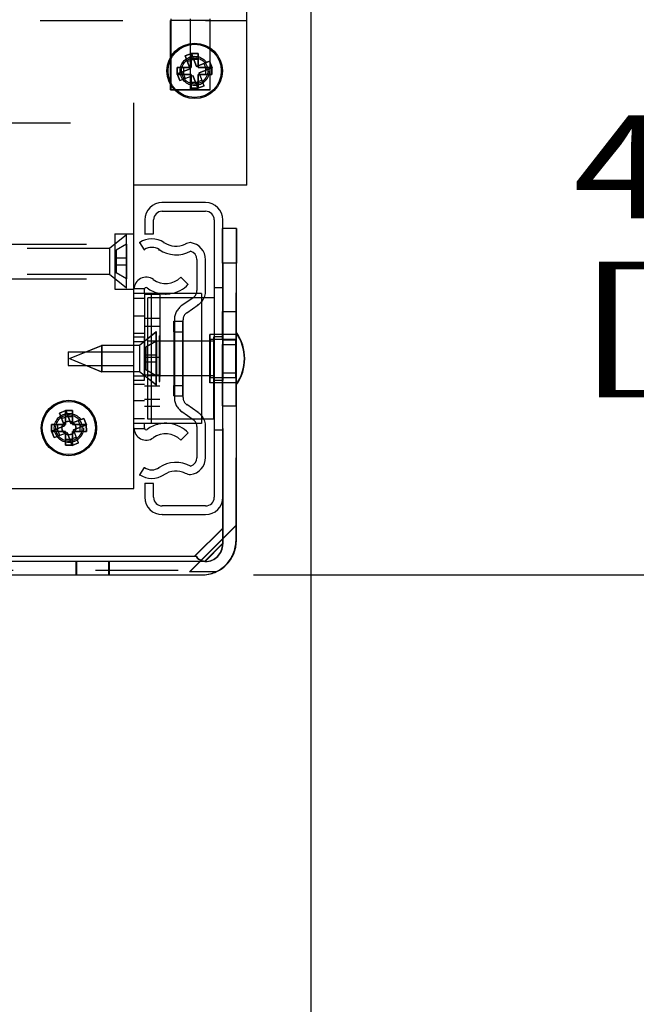
# Model space of a CAD drawing. Units: inches. Extents: x 0 to 17, y 0 to 11.
# Drawn here: x 3.1 to 3.8, y 3.8 to 5 of the extents above; entities that cross this region are included whole.
import ezdxf
from ezdxf.enums import TextEntityAlignment as Align

# ---------------------------------------------------------------- set-up
doc = ezdxf.new("R2010")
doc.units = ezdxf.units.IN
doc.header["$LTSCALE"] = 0.935
doc.header["$MEASUREMENT"] = 0
doc.linetypes.add('HIDDEN', pattern=[0.2, 0.1, -0.1])
doc.layers.get('0').update_dxf_attribs({"linetype": 'CONTINUOUS'})
for name, color, linetype in [('02___PRT_ALL_AXES', 7, 'CONTINUOUS'), ('03___PRT_ALL_CURVES', 7, 'CONTINUOUS'), ('DEFAULT_2', 8, 'HIDDEN')]:
    doc.layers.add(name, color=color, linetype=linetype)
doc.styles.get("Standard").update_dxf_attribs({"font": 'bluprnt.ttf'})
doc.dimstyles.new('DIMSTYLE_1', dxfattribs={"dimtxt": 0.125, "dimasz": 0.1875, "dimexe": 0.125, "dimexo": 0.0625, "dimgap": 0.0625, "dimtad": 0, "dimtih": 1, "dimtoh": 1, "dimlfac": 4.761905, "dimzin": 4, "dimdsep": 46, "dimtxsty": 'Standard', "dimblk": 'CLOSED', "dimblk1": 'CLOSED', "dimblk2": 'CLOSED', "dimcen": 0.09, "dimazin": 1, "dimtfac": 1, "dimtofl": 0, "dimtmove": 0, "dimatfit": 3, "dimldrblk": 'CLOSED', "dimfxl": 0, "dimtolj": 1, "dimtzin": 4, "dimarcsym": 0})

# ---------------------------------------------------------------- blocks, each defined once
blk = doc.blocks.new('_CLOSED')
at = {"color": 0, "linetype": 'ByBlock'}
for p, q in [((0, 0), (-1, 0.1667)), ((-1, 0.1667), (-1, -0.1667)), ((-1, -0.1667), (0, 0)), ((-1, 0), (0, 0))]:
    blk.add_line(p, q, dxfattribs=at)
blk = doc.blocks.new('*D3')
at = {"color": 7, "linetype": 'Continuous'}
for p, q in [((3.4863, 5.3193), (4.2166, 5.3193)), ((4.0916, 5.3193), (4.0916, 4.95)), ((4.0916, 4.3306), (4.0916, 4.5125)), ((3.3542, 4.3306), (4.2166, 4.3306))]:
    blk.add_line(p, q, dxfattribs=at)
at = {"color": 7, "linetype": 'Continuous', "xscale": 0.1875, "yscale": 0.1875, "zscale": 0.1875}
for p, rotation in [((4.0916, 5.3193), 90.0000017537), ((4.0916, 4.3306), 270)]:
    blk.add_blockref('_CLOSED', p, dxfattribs=dict(at, rotation=rotation))
at = {"color": 7, "linetype": 'Continuous'}
for s, p, p2 in [('4.71', (3.7416, 4.7625), (4.1416, 4.7625)), ('[', (3.7416, 4.575), (3.8416, 4.575)), ('119,6', (3.8416, 4.575), (4.3416, 4.575)), (']', (4.3416, 4.575), (4.4416, 4.575))]:
    blk.add_text(s, height=0.125, dxfattribs=at).set_placement(p, p2, align=Align.FIT)
blk = doc.blocks.new('*D5')
at = {"color": 7, "linetype": 'Continuous'}
for p, q in [((1.1915, 5.5054), (1.1915, 6.0054)), ((2.1559, 5.5054), (1.0665, 5.5054)), ((3.3613, 5.3193), (1.0665, 5.3193)), ((1.1915, 5.3193), (1.1915, 4.8533)), ((1.1915, 4.8533), (1.379, 4.8533))]:
    blk.add_line(p, q, dxfattribs=at)
at = {"color": 7, "linetype": 'Continuous', "xscale": 0.1875, "yscale": 0.1875, "zscale": 0.1875}
for p, rotation in [((1.1915, 5.5054), 270), ((1.1915, 5.3193), 90)]:
    blk.add_blockref('_CLOSED', p, dxfattribs=dict(at, rotation=rotation))
at = {"color": 7, "linetype": 'Continuous'}
for s, p, p2 in [('2X', (1.4415, 4.9783), (1.6415, 4.9783)), ('.89', (1.4415, 4.7908), (1.7415, 4.7908)), ('[', (1.4415, 4.6033), (1.5415, 4.6033)), (']', (1.9415, 4.6033), (2.0415, 4.6033)), ('22,5', (1.5415, 4.6033), (1.9415, 4.6033))]:
    blk.add_text(s, height=0.125, dxfattribs=at).set_placement(p, p2, align=Align.FIT)
blk = doc.blocks.new('*D6')
at = {"color": 7, "linetype": 'Continuous'}
for p, q in [((2.2184, 5.4429), (2.2184, 3.6176)), ((3.4238, 5.2568), (3.4238, 3.6176)), ((2.2184, 3.7426), (2.4086, 3.7426)), ((3.4238, 3.7426), (3.2336, 3.7426))]:
    blk.add_line(p, q, dxfattribs=at)
at = {"color": 7, "linetype": 'Continuous', "xscale": 0.1875, "yscale": 0.1875, "zscale": 0.1875, "rotation": 180}
blk.add_blockref('_CLOSED', (2.2184, 3.7426), dxfattribs=at)
at = {"color": 7, "linetype": 'Continuous', "xscale": 0.1875, "yscale": 0.1875, "zscale": 0.1875}
blk.add_blockref('_CLOSED', (3.4238, 3.7426), dxfattribs=at)
at = {"color": 7, "linetype": 'Continuous'}
for s, p, p2 in [('5.74', (2.4711, 3.6801), (2.8711, 3.6801)), ('[', (2.4711, 3.4926), (2.5711, 3.4926)), (']', (3.0711, 3.4926), (3.1711, 3.4926)), ('145,8', (2.5711, 3.4926), (3.0711, 3.4926)), ('MIN', (2.6711, 3.3051), (2.9711, 3.3051))]:
    blk.add_text(s, height=0.125, dxfattribs=at).set_placement(p, p2, align=Align.FIT)

msp = doc.modelspace()

# ---------------------------------------------------------------- linework, layer by layer
at = {"color": 7, "linetype": 'Continuous'}
for p, q in [((3.3461, 4.8027), (3.3461, 5.2437)), ((3.2873, 4.9623), (3.2789, 4.9623)), ((3.2789, 4.9623), (3.2789, 4.9455)), ((3.2873, 4.9455), (3.2873, 4.9623)), ((3.2873, 4.955), (3.2789, 4.955)), ((3.2789, 4.9455), (3.2621, 4.9455)), ((3.2621, 4.9455), (3.2621, 4.9371)), ((3.2694, 4.9455), (3.2694, 4.9371)), ((3.3041, 4.9455), (3.2873, 4.9455)), ((3.2968, 4.9371), (3.2968, 4.9455)), ((3.3041, 4.9371), (3.3041, 4.9455)), ((3.2621, 4.9371), (3.2789, 4.9371)), ((3.2789, 4.9371), (3.2789, 4.9203)), ((3.2789, 4.9276), (3.2873, 4.9276)), ((3.2873, 4.9371), (3.3041, 4.9371)), ((3.2873, 4.9203), (3.2873, 4.9371)), ((3.2789, 4.9203), (3.2873, 4.9203)), ((3.3461, 4.8027), (3.2096, 4.8027)), ((3.2096, 4.4352), (3.2096, 4.8027)), ((3.2963, 4.7817), (3.2438, 4.7817)), ((3.2228, 4.7607), (3.2228, 4.7439)), ((3.2333, 4.7439), (3.2333, 4.7607)), ((3.2438, 4.7712), (3.2963, 4.7712)), ((3.3068, 4.7607), (3.3068, 4.4247)), ((3.3173, 4.4247), (3.3173, 4.7607)), ((3.3336, 4.7502), (3.3173, 4.7502)), ((3.3336, 4.7502), (3.3337, 4.7082)), ((3.2228, 4.7439), (3.2333, 4.7439)), ((3.2224, 4.7247), (3.2165, 4.7334)), ((3.2858, 4.7128), (3.2858, 4.6751)), ((3.2963, 4.6751), (3.2963, 4.7124)), ((3.3337, 4.3726), (3.3337, 4.7082)), ((3.2754, 4.6827), (3.2663, 4.6914)), ((3.2222, 4.6715), (3.2222, 4.6767)), ((3.3063, 4.6788), (3.3063, 4.6788)), ((3.2915, 4.6715), (3.2096, 4.6715)), ((3.2915, 4.6715), (3.2915, 4.514)), ((3.3063, 4.6662), (3.2943, 4.6662)), ((3.3017, 4.6137), (3.2915, 4.6137)), ((3.3017, 4.5717), (3.2915, 4.5717)), ((3.135, 4.5297), (3.1266, 4.5297)), ((3.1266, 4.5297), (3.1266, 4.5129)), ((3.135, 4.5224), (3.1266, 4.5224)), ((3.135, 4.5129), (3.135, 4.5297)), ((3.1266, 4.5129), (3.1098, 4.5129)), ((3.1098, 4.5129), (3.1099, 4.5045)), ((3.1171, 4.5129), (3.1171, 4.5045)), ((3.1518, 4.5129), (3.135, 4.5129)), ((3.1446, 4.5045), (3.1446, 4.5129)), ((3.1519, 4.5045), (3.1518, 4.5129)), ((3.2915, 4.514), (3.2096, 4.514)), ((3.2222, 4.5087), (3.2222, 4.514)), ((3.2858, 4.5103), (3.2858, 4.4726)), ((3.3063, 4.5192), (3.2943, 4.5192)), ((3.2963, 4.473), (3.2963, 4.5103)), ((3.1099, 4.5045), (3.1267, 4.5045)), ((3.1267, 4.5045), (3.1267, 4.4877)), ((3.1351, 4.5045), (3.1519, 4.5045)), ((3.1351, 4.4877), (3.1351, 4.5045)), ((3.2663, 4.494), (3.2754, 4.5027)), ((3.3063, 4.5066), (3.3063, 4.5066)), ((3.1267, 4.495), (3.1351, 4.495)), ((3.1267, 4.4877), (3.1351, 4.4877)), ((3.2165, 4.452), (3.2224, 4.4607)), ((3.2333, 4.4415), (3.2228, 4.4415)), ((3.2228, 4.4415), (3.2228, 4.4247)), ((3.2333, 4.4247), (3.2333, 4.4415)), ((3.0521, 4.4352), (3.2096, 4.4352)), ((3.2963, 4.4142), (3.2438, 4.4142)), ((3.3168, 4.4203), (3.3168, 4.387)), ((3.3173, 4.4243), (3.3173, 4.368)), ((3.2438, 4.4037), (3.2963, 4.4037)), ((3.3167, 4.387), (3.2826, 4.3529)), ((3.3172, 4.387), (3.2831, 4.3529)), ((3.3173, 4.3686), (3.296, 4.3473)), ((3.2963, 4.347), (2.9466, 4.347)), ((3.2854, 4.3529), (2.9575, 4.3529)), ((2.9512, 4.3306), (3.2917, 4.3306))]:
    msp.add_line(p, q, dxfattribs=at)
at = {"color": 9, "linetype": 'Continuous'}
for p, q in [((3.3337, 4.7082), (3.3173, 4.7082)), ((3.2306, 4.6715), (3.2306, 4.514))]:
    msp.add_line(p, q, dxfattribs=at)
at = {"color": 7, "linetype": 'Continuous'}
for centre in [(3.2831, 4.9413), (3.1308, 4.5087)]:
    msp.add_circle(centre, 0.0322, dxfattribs=at)
for centre, radius, start, end in [((3.2438, 4.7607), 0.021, 90, 180), ((3.2963, 4.7607), 0.021, 0, 90), ((3.2438, 4.7607), 0.0105, 90, 180), ((3.2963, 4.7607), 0.0105, 0, 90), ((3.2312, 4.7117), 0.0262, 55.9442, 124.0558), ((3.2312, 4.7117), 0.0158, 55.9442, 124.0558), ((3.2606, 4.7552), 0.0367, 235.9442, 298.6584), ((3.2606, 4.7552), 0.0262, 235.9442, 295.2147), ((3.2807, 4.7124), 0.021, 97.4239, 115.2147), ((3.2753, 4.7124), 0.021, 0, 82.5698), ((3.2753, 4.7128), 0.0105, 0, 73.8262), ((3.2243, 4.6767), 0.0147, 53.4862, 180), ((3.248, 4.7088), 0.0252, 233.4862, 316.4321), ((3.2243, 4.6767), 0.0021, 53.4862, 180), ((3.248, 4.7088), 0.0378, 233.4862, 257.6746), ((3.248, 4.7088), 0.0378, 279.0522, 316.4321), ((3.2753, 4.6751), 0.0105, 339.6295, 0), ((3.2753, 4.6751), 0.021, 323.0776, 0), ((3.2753, 4.5103), 0.021, 0, 36.8865), ((3.248, 4.4766), 0.0378, 102.3254, 126.5138), ((3.248, 4.4766), 0.0378, 43.5679, 80.9478), ((3.2753, 4.5103), 0.0105, 0, 20.3698), ((3.2243, 4.5087), 0.0147, 180, 306.5138), ((3.2243, 4.5087), 0.0021, 180, 306.5138), ((3.248, 4.4766), 0.0252, 43.5679, 126.5138), ((3.2606, 4.4303), 0.0367, 61.3416, 124.0558), ((3.2753, 4.473), 0.021, 277.4305, 0), ((3.2753, 4.4726), 0.0105, 286.1738, 0), ((3.2312, 4.4738), 0.0262, 235.9442, 304.0558), ((3.2312, 4.4738), 0.0158, 235.9442, 304.0558), ((3.2606, 4.4303), 0.0262, 64.7853, 124.0558), ((3.2807, 4.473), 0.021, 244.7853, 262.5773), ((3.2438, 4.4247), 0.021, 180, 270), ((3.2438, 4.4247), 0.0105, 180, 270), ((3.2963, 4.4247), 0.021, 270, 0), ((3.2963, 4.4247), 0.0105, 270, 0), ((3.2917, 4.3726), 0.042, 270, 0), ((3.2963, 4.368), 0.021, 270, 0)]:
    msp.add_arc(centre, radius, start, end, dxfattribs=at)
msp.add_ellipse((3.3315, 4.3567), major_axis=(0.0461, 0.0033), ratio=0.249697, start_param=-3.09516, end_param=-2.474883, dxfattribs=at)
at = {"layer": '02___PRT_ALL_AXES', "color": 8, "linetype": 'HIDDEN'}
for p, q in [((3.302, 5.0022), (3.2537, 5.0022)), ((3.2537, 4.9182), (3.2537, 5.0022)), ((3.302, 4.9182), (3.302, 5.0022)), ((3.2537, 4.9182), (3.302, 4.9182)), ((3.1865, 4.7439), (3.2096, 4.7439)), ((3.1865, 4.7439), (3.1865, 4.6767)), ((3.2096, 4.6767), (3.2096, 4.7439)), ((3.1801, 4.7262), (2.959, 4.7262)), ((3.0521, 4.7313), (3.1865, 4.7313)), ((3.1801, 4.6945), (2.959, 4.6945)), ((3.0521, 4.6893), (3.1865, 4.6893)), ((3.1865, 4.6767), (3.2096, 4.6767)), ((3.2222, 4.644), (3.2096, 4.644)), ((3.3168, 4.6497), (3.3336, 4.6497)), ((3.3168, 4.6326), (3.3168, 4.6497)), ((3.3172, 4.6326), (3.3172, 4.6497)), ((3.3332, 4.6326), (3.3332, 4.6497)), ((3.3336, 4.6234), (3.3336, 4.6497)), ((3.3168, 4.631), (3.3168, 4.6326)), ((3.3168, 4.6155), (3.3168, 4.631)), ((3.3172, 4.6155), (3.3172, 4.6326)), ((3.3332, 4.631), (3.3332, 4.6326)), ((3.3332, 4.6155), (3.3332, 4.631)), ((3.2096, 4.6236), (3.2222, 4.6236)), ((3.2096, 4.619), (3.2222, 4.619)), ((3.2096, 4.5665), (3.2096, 4.619)), ((3.2222, 4.5665), (3.2222, 4.619)), ((3.24, 4.6202), (3.2411, 4.6202)), ((3.24, 4.6202), (3.24, 4.5652)), ((3.2411, 4.5652), (3.2411, 4.6202)), ((3.3173, 4.6192), (3.3063, 4.6192)), ((3.3063, 4.6192), (3.3063, 4.5927)), ((3.3063, 4.6192), (3.3063, 4.5927)), ((3.3067, 4.6192), (3.3067, 4.5927)), ((3.3336, 4.6221), (3.3068, 4.6221)), ((3.3068, 4.6192), (3.3068, 4.5927)), ((3.3168, 4.6192), (3.3168, 4.6046)), ((3.3168, 4.6192), (3.3168, 4.6046)), ((3.3172, 4.6192), (3.3172, 4.5927)), ((3.3173, 4.6192), (3.3173, 4.6046)), ((3.3332, 4.5612), (3.3332, 4.6242)), ((3.3332, 4.5612), (3.3332, 4.6242)), ((3.3336, 4.6105), (3.3336, 4.6242)), ((3.3336, 4.6085), (3.3336, 4.6242)), ((3.3336, 4.6155), (3.3336, 4.6234)), ((3.3336, 4.5633), (3.3336, 4.6221)), ((3.3336, 4.5612), (3.3336, 4.6221)), ((3.1315, 4.5927), (3.1704, 4.6086)), ((3.1317, 4.5927), (3.1705, 4.6086)), ((3.2163, 4.6086), (3.1704, 4.6086)), ((3.1704, 4.6086), (3.1704, 4.5769)), ((3.1705, 4.6086), (3.1705, 4.5769)), ((3.2096, 4.6134), (3.2222, 4.6134)), ((3.3168, 4.6155), (3.3336, 4.6155)), ((3.3168, 4.6098), (3.3336, 4.6098)), ((3.3168, 4.5927), (3.3168, 4.6098)), ((3.3168, 4.5927), (3.3168, 4.6098)), ((3.3173, 4.5927), (3.3173, 4.6098)), ((3.3336, 4.6085), (3.3336, 4.6105)), ((3.3336, 4.5933), (3.3336, 4.6085)), ((3.3336, 4.5933), (3.3336, 4.6085)), ((3.1298, 4.6011), (3.2096, 4.6011)), ((3.1298, 4.6011), (3.1298, 4.5843)), ((3.1315, 4.5927), (3.1704, 4.5769)), ((3.1317, 4.5927), (3.1705, 4.5769)), ((3.3063, 4.5927), (3.3063, 4.5663)), ((3.3063, 4.5927), (3.3063, 4.5663)), ((3.3067, 4.5927), (3.3067, 4.5663)), ((3.3068, 4.5927), (3.3068, 4.5663)), ((3.3168, 4.5927), (3.3168, 4.5809)), ((3.3168, 4.5927), (3.3168, 4.5809)), ((3.3168, 4.5911), (3.3168, 4.5927)), ((3.3168, 4.5911), (3.3168, 4.5927)), ((3.3172, 4.5927), (3.3172, 4.5663)), ((3.3173, 4.5927), (3.3173, 4.5663)), ((3.3332, 4.5927), (3.3332, 4.5944)), ((3.3332, 4.5927), (3.3332, 4.5944)), ((3.3332, 4.5911), (3.3332, 4.5927)), ((3.3332, 4.5911), (3.3332, 4.5927)), ((3.3336, 4.5921), (3.3336, 4.5933)), ((3.3336, 4.5921), (3.3336, 4.5933)), ((3.1298, 4.5843), (3.2096, 4.5843)), ((3.3168, 4.5663), (3.3168, 4.5911)), ((3.3168, 4.5663), (3.3168, 4.5911)), ((3.3332, 4.5756), (3.3332, 4.5911)), ((3.3332, 4.5756), (3.3332, 4.5911)), ((3.3336, 4.5749), (3.3336, 4.5921)), ((3.3336, 4.5612), (3.3336, 4.5921)), ((3.2163, 4.5769), (3.1704, 4.5769)), ((3.2096, 4.572), (3.2222, 4.572)), ((3.3168, 4.5756), (3.3336, 4.5756)), ((3.3168, 4.5699), (3.3336, 4.5699)), ((3.3168, 4.5528), (3.3168, 4.5699)), ((3.3172, 4.5633), (3.3172, 4.5699)), ((3.3172, 4.5699), (3.3172, 4.5699)), ((3.3332, 4.5528), (3.3332, 4.5699)), ((3.3336, 4.5711), (3.3336, 4.5749)), ((3.3336, 4.5634), (3.3336, 4.5699)), ((3.2096, 4.5665), (3.2222, 4.5665)), ((3.2096, 4.5618), (3.2222, 4.5618)), ((3.24, 4.5652), (3.2411, 4.5652)), ((3.3173, 4.5663), (3.3063, 4.5663)), ((3.3336, 4.5633), (3.3068, 4.5633)), ((3.3168, 4.5663), (3.3168, 4.5663)), ((3.3168, 4.5663), (3.3168, 4.5663)), ((3.3172, 4.5663), (3.3172, 4.5663)), ((3.3172, 4.5357), (3.3172, 4.5633)), ((3.3336, 4.5357), (3.3336, 4.5634)), ((3.3168, 4.5512), (3.3168, 4.5528)), ((3.3168, 4.5357), (3.3168, 4.5512)), ((3.3332, 4.5512), (3.3332, 4.5528)), ((3.3332, 4.5357), (3.3332, 4.5512)), ((3.2222, 4.5414), (3.2096, 4.5414)), ((3.3168, 4.5357), (3.3336, 4.5357))]:
    msp.add_line(p, q, dxfattribs=at)
at = {"layer": '02___PRT_ALL_AXES', "color": 7, "linetype": 'Continuous'}
for p, q in [((3.3068, 4.6221), (3.3013, 4.6221)), ((3.3013, 4.5696), (3.3013, 4.6221)), ((3.3013, 4.5696), (3.3013, 4.6221)), ((3.3017, 4.5696), (3.3017, 4.6221)), ((3.3017, 4.5696), (3.3017, 4.6221)), ((3.3013, 4.5633), (3.3013, 4.5696)), ((3.3013, 4.5633), (3.3013, 4.5696)), ((3.3017, 4.5633), (3.3017, 4.5696)), ((3.3017, 4.5633), (3.3017, 4.5696)), ((3.3068, 4.5633), (3.3013, 4.5633))]:
    msp.add_line(p, q, dxfattribs=at)
for centre in [(3.2831, 4.9413), (3.1308, 4.5087)]:
    msp.add_circle(centre, 0.0336, dxfattribs=at)
at = {"layer": '02___PRT_ALL_AXES', "color": 8, "linetype": 'HIDDEN'}
for centre, radius in [((3.2831, 4.9413), 0.0177), ((3.2831, 4.9413), 0.0159), ((3.1308, 4.5087), 0.0177), ((3.1308, 4.5087), 0.0159), ((3.1308, 4.5087), 0.0084), ((3.1308, 4.5087), 0.00819)]:
    msp.add_circle(centre, radius, dxfattribs=at)
for centre, start, end in [((3.289, 4.5927), 324.5107, 35.4893), ((3.289, 4.5927), 324.5107, 35.4893), ((3.2894, 4.5927), 324.5107, 35.4893), ((3.2895, 4.5927), 35.4642, 35.4893), ((3.2895, 4.5927), 324.5107, 324.5358)]:
    msp.add_arc(centre, 0.0543, start, end, dxfattribs=at)
at = {"layer": '02___PRT_ALL_AXES', "color": 7, "linetype": 'Continuous'}
msp.add_arc((3.2895, 4.5927), 0.0543, 324.5358, 35.4642, dxfattribs=at)
at = {"layer": '03___PRT_ALL_CURVES', "color": 8, "linetype": 'HIDDEN'}
for p, q in [((3.2778, 5.0044), (3.2778, 4.9182)), ((3.2794, 4.9624), (3.2716, 4.9594)), ((3.2855, 4.9468), (3.2794, 4.9624)), ((3.2716, 4.9594), (3.2777, 4.9437)), ((3.3011, 4.9529), (3.2855, 4.9468)), ((3.3042, 4.945), (3.3011, 4.9529)), ((3.2777, 4.9437), (3.262, 4.9376)), ((3.2885, 4.9389), (3.3042, 4.945)), ((3.2946, 4.9233), (3.2885, 4.9389)), ((3.262, 4.9376), (3.2651, 4.9298)), ((3.2651, 4.9298), (3.2807, 4.9359)), ((3.2807, 4.9359), (3.2868, 4.9202)), ((3.2868, 4.9202), (3.2946, 4.9233)), ((3.2005, 4.7313), (3.2005, 4.6893)), ((3.2365, 4.6137), (3.2365, 4.5717)), ((3.2367, 4.6137), (3.2367, 4.5717)), ((3.1271, 4.5298), (3.1193, 4.5267)), ((3.1193, 4.5267), (3.1254, 4.5111)), ((3.1332, 4.5142), (3.1271, 4.5298)), ((3.1254, 4.5111), (3.1098, 4.505)), ((3.1489, 4.5203), (3.1332, 4.5142)), ((3.1363, 4.5063), (3.1519, 4.5125)), ((3.1519, 4.5125), (3.1489, 4.5203)), ((3.1098, 4.505), (3.1128, 4.4972)), ((3.1128, 4.4972), (3.1285, 4.5033)), ((3.1285, 4.5033), (3.1346, 4.4876)), ((3.1424, 4.4907), (3.1363, 4.5063)), ((3.1346, 4.4876), (3.1424, 4.4907))]:
    msp.add_line(p, q, dxfattribs=at)
at = {"layer": '03___PRT_ALL_CURVES', "color": 40, "linetype": 'Continuous'}
for p, q in [((3.2789, 4.9623), (3.2873, 4.9623)), ((3.2789, 4.9455), (3.2789, 4.9623)), ((3.2873, 4.9623), (3.2873, 4.9455)), ((3.2621, 4.9455), (3.2789, 4.9455)), ((3.2621, 4.9371), (3.2621, 4.9455)), ((3.2873, 4.9455), (3.3041, 4.9455)), ((3.3041, 4.9455), (3.3041, 4.9371)), ((3.2789, 4.9371), (3.2621, 4.9371)), ((3.2789, 4.9203), (3.2789, 4.9371)), ((3.3041, 4.9371), (3.2873, 4.9371)), ((3.2873, 4.9371), (3.2873, 4.9203)), ((3.2873, 4.9203), (3.2789, 4.9203)), ((3.1266, 4.5297), (3.135, 4.5297)), ((3.1266, 4.5129), (3.1266, 4.5297)), ((3.135, 4.5297), (3.135, 4.5129)), ((3.1098, 4.5129), (3.1266, 4.5129)), ((3.1099, 4.5045), (3.1098, 4.5129)), ((3.135, 4.5129), (3.1518, 4.5129)), ((3.1518, 4.5129), (3.1519, 4.5045)), ((3.1267, 4.5045), (3.1099, 4.5045)), ((3.1267, 4.4877), (3.1267, 4.5045)), ((3.1519, 4.5045), (3.1351, 4.5045)), ((3.1351, 4.5045), (3.1351, 4.4877)), ((3.1351, 4.4877), (3.1267, 4.4877))]:
    msp.add_line(p, q, dxfattribs=at)
at = {"layer": 'DEFAULT_2', "color": 8, "linetype": 'HIDDEN'}
for p, q in [((2.2961, 5.0022), (3.3461, 5.0022)), ((3.2096, 4.8027), (3.2096, 5.0022)), ((3.2542, 5.0044), (3.2542, 4.9182)), ((3.3015, 5.0044), (3.3015, 4.9182)), ((3.2716, 4.9594), (3.2794, 4.9624)), ((3.2794, 4.9624), (3.2855, 4.9468)), ((3.2777, 4.9437), (3.2716, 4.9594)), ((3.2742, 4.9526), (3.282, 4.9556)), ((3.2855, 4.9468), (3.3011, 4.9529)), ((3.3011, 4.9529), (3.3042, 4.945)), ((3.262, 4.9376), (3.2777, 4.9437)), ((3.2718, 4.9324), (3.2688, 4.9402)), ((3.3042, 4.945), (3.2885, 4.9389)), ((3.2946, 4.9233), (3.2885, 4.9389)), ((3.2944, 4.9502), (3.2974, 4.9424)), ((3.2651, 4.9298), (3.262, 4.9376)), ((3.2651, 4.9298), (3.2807, 4.9359)), ((3.2868, 4.9202), (3.2807, 4.9359)), ((3.292, 4.9301), (3.2842, 4.927)), ((3.3015, 4.9182), (3.2542, 4.9182)), ((3.2946, 4.9233), (3.2868, 4.9202)), ((2.4326, 4.8783), (3.2096, 4.8783)), ((3.2438, 4.7817), (3.2433, 4.7817)), ((3.2228, 4.7607), (3.2223, 4.7607)), ((3.2328, 4.7607), (3.2333, 4.7607)), ((3.2433, 4.7712), (3.2438, 4.7712)), ((3.3063, 4.7607), (3.3068, 4.7607)), ((3.3173, 4.7607), (3.3168, 4.7607)), ((3.3168, 4.7502), (3.3173, 4.7502)), ((3.3168, 4.7082), (3.3168, 4.7502)), ((3.3173, 4.7082), (3.3173, 4.7502)), ((3.3332, 4.7502), (3.3332, 4.7082)), ((3.2005, 4.7426), (3.1801, 4.7262)), ((3.2005, 4.6781), (3.2005, 4.7426)), ((3.2223, 4.7439), (3.2228, 4.7439)), ((3.1801, 4.7262), (3.1801, 4.6945)), ((3.2005, 4.7313), (3.1879, 4.724)), ((3.1879, 4.724), (3.1879, 4.6966)), ((3.216, 4.7334), (3.2165, 4.7334)), ((3.2219, 4.7247), (3.2224, 4.7247)), ((3.2395, 4.7247), (3.24, 4.7247)), ((3.2454, 4.7334), (3.2459, 4.7334)), ((3.2713, 4.7314), (3.2718, 4.7314)), ((3.278, 4.7332), (3.2775, 4.7332)), ((3.2005, 4.7145), (3.1879, 4.7145)), ((3.2777, 4.7229), (3.2782, 4.7229)), ((3.2853, 4.7128), (3.2858, 4.7128)), ((3.2963, 4.7124), (3.2958, 4.7124)), ((3.2005, 4.7061), (3.1879, 4.7061)), ((3.3168, 4.7082), (3.3173, 4.7082)), ((3.3168, 4.7082), (3.3168, 4.4203)), ((3.3173, 4.7082), (3.3173, 4.4243)), ((3.3332, 4.3726), (3.3332, 4.7082)), ((3.2005, 4.6781), (3.1801, 4.6945)), ((3.2005, 4.6893), (3.1879, 4.6966)), ((3.2223, 4.6773), (3.2096, 4.6773)), ((3.3063, 4.6788), (3.3168, 4.6788)), ((3.2222, 4.6654), (3.2096, 4.6654)), ((3.2222, 4.6715), (3.2222, 4.514)), ((3.2222, 4.671), (3.2411, 4.671)), ((3.2943, 4.6662), (3.2265, 4.6662)), ((3.2265, 4.6137), (3.2265, 4.6662)), ((3.2411, 4.671), (3.2411, 4.5144)), ((3.2813, 4.6665), (3.2675, 4.657)), ((3.2808, 4.6665), (3.2813, 4.6665)), ((3.2853, 4.6751), (3.2858, 4.6751)), ((3.2963, 4.6751), (3.2958, 4.6751)), ((3.3063, 4.5192), (3.3063, 4.6662)), ((3.2675, 4.657), (3.267, 4.657)), ((3.2735, 4.6483), (3.2872, 4.6579)), ((3.2872, 4.6579), (3.2867, 4.6579)), ((3.2222, 4.6416), (3.2411, 4.6416)), ((3.273, 4.6483), (3.2735, 4.6483)), ((3.2222, 4.6322), (3.2411, 4.6322)), ((3.258, 4.6379), (3.269, 4.6379)), ((3.258, 4.6253), (3.258, 4.6379)), ((3.2582, 4.6253), (3.2582, 4.6379)), ((3.2584, 4.6253), (3.2584, 4.6379)), ((3.2585, 4.6397), (3.2585, 4.5457)), ((3.2685, 4.6379), (3.2685, 4.6253)), ((3.2687, 4.6379), (3.2687, 4.6253)), ((3.2689, 4.6379), (3.2689, 4.6253)), ((3.269, 4.5457), (3.269, 4.6397)), ((3.2365, 4.625), (3.2162, 4.6086)), ((3.2367, 4.625), (3.2163, 4.6086)), ((3.2365, 4.5605), (3.2365, 4.625)), ((3.2367, 4.5605), (3.2367, 4.625)), ((3.258, 4.6253), (3.269, 4.6253)), ((3.258, 4.6253), (3.258, 4.5602)), ((3.2582, 4.6253), (3.2582, 4.5602)), ((3.2584, 4.6253), (3.2584, 4.5602)), ((3.2685, 4.6253), (3.2685, 4.5602)), ((3.2687, 4.6253), (3.2687, 4.5602)), ((3.2689, 4.6253), (3.2689, 4.5602)), ((3.2162, 4.6086), (3.2162, 4.5769)), ((3.2163, 4.6086), (3.2163, 4.5769)), ((3.2365, 4.6137), (3.2239, 4.6064)), ((3.2239, 4.6064), (3.2239, 4.579)), ((3.2367, 4.6137), (3.2241, 4.6064)), ((3.2241, 4.6064), (3.2241, 4.579)), ((3.2915, 4.6137), (3.2265, 4.6137)), ((3.2265, 4.5192), (3.2265, 4.6137)), ((3.3332, 4.6158), (3.3013, 4.6158)), ((3.3013, 4.6158), (3.3013, 4.5696)), ((3.3013, 4.6158), (3.3013, 4.6157)), ((3.3013, 4.6157), (3.3013, 4.5696)), ((3.3017, 4.6158), (3.3017, 4.5696)), ((3.3017, 4.6158), (3.3017, 4.6157)), ((3.3017, 4.6157), (3.3017, 4.5696)), ((3.3063, 4.6137), (3.3017, 4.6137)), ((3.3328, 4.5696), (3.3328, 4.6158)), ((3.3328, 4.5696), (3.3328, 4.6158)), ((3.3332, 4.5696), (3.3332, 4.6158)), ((3.3332, 4.5696), (3.3332, 4.6158)), ((3.2222, 4.5944), (3.2411, 4.5944)), ((3.2367, 4.5969), (3.2239, 4.5969)), ((3.2367, 4.5885), (3.2239, 4.5885)), ((3.2365, 4.5605), (3.2162, 4.5769)), ((3.2367, 4.5605), (3.2163, 4.5769)), ((3.2411, 4.5727), (3.2222, 4.5727)), ((3.2365, 4.5717), (3.2239, 4.579)), ((3.2367, 4.5717), (3.2241, 4.579)), ((3.2915, 4.5717), (3.2265, 4.5717)), ((3.3332, 4.5696), (3.3013, 4.5696)), ((3.3063, 4.5717), (3.3017, 4.5717)), ((3.2411, 4.5593), (3.2222, 4.5593)), ((3.258, 4.5602), (3.269, 4.5602)), ((3.258, 4.5476), (3.258, 4.5602)), ((3.2582, 4.5476), (3.2582, 4.5602)), ((3.2584, 4.5476), (3.2584, 4.5602)), ((3.2685, 4.5602), (3.2685, 4.5476)), ((3.2687, 4.5602), (3.2687, 4.5476)), ((3.2689, 4.5602), (3.2689, 4.5476)), ((3.258, 4.5476), (3.269, 4.5476)), ((3.2222, 4.5436), (3.2411, 4.5436)), ((3.2222, 4.5353), (3.2411, 4.5353)), ((3.273, 4.5371), (3.2735, 4.5371)), ((3.2872, 4.5276), (3.2735, 4.5371)), ((3.1193, 4.5267), (3.1271, 4.5298)), ((3.1254, 4.5111), (3.1193, 4.5267)), ((3.1219, 4.52), (3.1298, 4.523)), ((3.1271, 4.5298), (3.1332, 4.5142)), ((3.2675, 4.5285), (3.267, 4.5285)), ((3.2675, 4.5285), (3.2813, 4.5189)), ((3.2872, 4.5276), (3.2867, 4.5276)), ((3.1098, 4.505), (3.1254, 4.5111)), ((3.1332, 4.5142), (3.1489, 4.5203)), ((3.1519, 4.5125), (3.1363, 4.5063)), ((3.1421, 4.5176), (3.1452, 4.5098)), ((3.1489, 4.5203), (3.1519, 4.5125)), ((3.2096, 4.52), (3.2222, 4.52)), ((3.2222, 4.5144), (3.2411, 4.5144)), ((3.2943, 4.5192), (3.2265, 4.5192)), ((3.2808, 4.5189), (3.2813, 4.5189)), ((3.2853, 4.5103), (3.2858, 4.5103)), ((3.2963, 4.5103), (3.2958, 4.5103)), ((3.1128, 4.4972), (3.1098, 4.505)), ((3.1128, 4.4972), (3.1285, 4.5033)), ((3.1196, 4.4998), (3.1165, 4.5076)), ((3.1346, 4.4876), (3.1285, 4.5033)), ((3.1398, 4.4975), (3.1319, 4.4944)), ((3.1424, 4.4907), (3.1363, 4.5063)), ((3.2096, 4.5081), (3.2223, 4.5081)), ((3.3063, 4.5066), (3.3168, 4.5066)), ((3.1424, 4.4907), (3.1346, 4.4876)), ((3.2782, 4.4625), (3.2777, 4.4625)), ((3.2858, 4.4726), (3.2853, 4.4726)), ((3.2963, 4.473), (3.2958, 4.473)), ((3.216, 4.452), (3.2165, 4.452)), ((3.2219, 4.4607), (3.2224, 4.4607)), ((3.2395, 4.4607), (3.24, 4.4607)), ((3.2454, 4.452), (3.2459, 4.452)), ((3.2713, 4.454), (3.2718, 4.454)), ((3.2775, 4.4522), (3.278, 4.4522)), ((3.2223, 4.4415), (3.2228, 4.4415)), ((3.2228, 4.4247), (3.2223, 4.4247)), ((3.2328, 4.4247), (3.2333, 4.4247)), ((3.2433, 4.4142), (3.2438, 4.4142)), ((3.3063, 4.4247), (3.3068, 4.4247)), ((3.2438, 4.4037), (3.2433, 4.4037)), ((3.2767, 4.3344), (3.3332, 4.3909)), ((3.2768, 4.3344), (3.3332, 4.3909)), ((3.2772, 4.3344), (3.3336, 4.3909)), ((3.2772, 4.3344), (3.3336, 4.3909)), ((3.3332, 4.3909), (3.3332, 4.3909)), ((3.3332, 4.3909), (3.3332, 4.3909)), ((3.3332, 4.3726), (3.3332, 4.3909)), ((3.3332, 4.3726), (3.3332, 4.3909)), ((3.3336, 4.3909), (3.3336, 4.3909)), ((3.3336, 4.3909), (3.3336, 4.3909)), ((3.3336, 4.3726), (3.3336, 4.3909)), ((3.3336, 4.3726), (3.3336, 4.3909)), ((3.3167, 4.387), (3.2826, 4.3529)), ((3.3171, 4.387), (3.283, 4.3529)), ((3.3168, 4.3871), (3.3168, 4.368)), ((3.3168, 4.3871), (3.3168, 4.368)), ((3.3168, 4.387), (3.3168, 4.368)), ((3.3172, 4.3871), (3.3172, 4.368)), ((3.3173, 4.3871), (3.3173, 4.368)), ((3.3168, 4.3686), (3.2952, 4.347)), ((3.3168, 4.3686), (3.2953, 4.347)), ((3.3168, 4.3686), (3.2953, 4.347)), ((3.3168, 4.3686), (3.2953, 4.347)), ((3.3172, 4.3686), (3.2957, 4.347)), ((3.3172, 4.3686), (3.2957, 4.347)), ((3.3173, 4.3686), (3.2957, 4.347)), ((3.3168, 4.368), (3.3168, 4.368)), ((3.3168, 4.368), (3.3168, 4.368)), ((3.3168, 4.368), (3.3168, 4.368)), ((3.3172, 4.368), (3.3173, 4.368)), ((3.3172, 4.368), (3.3172, 4.368)), ((3.3173, 4.368), (3.3173, 4.368)), ((3.3332, 4.3726), (3.3332, 4.3726)), ((3.3337, 4.3726), (3.3336, 4.3726)), ((3.1396, 4.347), (3.1396, 4.3306)), ((3.1396, 4.3306), (3.1396, 4.347)), ((3.1396, 4.3306), (3.1396, 4.347)), ((3.1401, 4.347), (3.1401, 4.3306)), ((3.1401, 4.3306), (3.1401, 4.347)), ((3.1401, 4.3306), (3.1401, 4.347)), ((3.179, 4.3306), (3.179, 4.347)), ((3.179, 4.347), (3.179, 4.3306)), ((3.1794, 4.3306), (3.1794, 4.347)), ((3.1794, 4.347), (3.1794, 4.3306)), ((3.296, 4.3473), (3.2957, 4.347)), ((2.9631, 4.3365), (3.2793, 4.3365)), ((3.3091, 4.3344), (3.2767, 4.3344))]:
    msp.add_line(p, q, dxfattribs=at)
for centre in [(3.2831, 4.9413), (3.1308, 4.5087)]:
    msp.add_circle(centre, 0.0159, dxfattribs=at)
for centre, radius, start, end in [((3.248, 4.7088), 0.0378, 257.6746, 279.0522), ((3.2753, 4.6751), 0.0105, 304.6952, 339.6295), ((3.2795, 4.6397), 0.021, 124.6952, 180), ((3.2753, 4.6751), 0.021, 304.6952, 323.0776), ((3.2795, 4.6397), 0.0105, 124.6952, 180), ((3.2795, 4.5457), 0.021, 180, 235.3048), ((3.2795, 4.5457), 0.0105, 180, 235.3048), ((3.2753, 4.5103), 0.021, 36.8865, 55.3048), ((3.248, 4.4766), 0.0378, 80.9478, 102.3254), ((3.2753, 4.5103), 0.0105, 20.3698, 55.3048), ((3.2912, 4.3726), 0.042, 270, 0), ((3.2912, 4.3726), 0.042, 269.9994, 0), ((3.2912, 4.3726), 0.042, 269.9994, 0), ((3.2916, 4.3726), 0.042, 269.9994, 0), ((3.2916, 4.3726), 0.042, 269.9994, 0), ((3.2958, 4.368), 0.021, 270, 0), ((3.2958, 4.368), 0.021, 270, 0), ((3.2958, 4.368), 0.021, 270, 0), ((3.2962, 4.368), 0.021, 270, 0), ((3.2963, 4.368), 0.021, 270, 0)]:
    msp.add_arc(centre, radius, start, end, dxfattribs=at)
for centre, ratio, start_param, end_param in [((3.331, 4.3567), 0.249697, 3.187847, 3.808303), ((3.331, 4.3567), 0.249697, 3.187847, 3.808303), ((3.3315, 4.3567), 0.249673, -3.095338, -3.09516), ((3.3314, 4.3567), 0.249697, 3.187847, 3.808303)]:
    msp.add_ellipse(centre, major_axis=(0.0461, 0.0033), ratio=ratio, start_param=start_param, end_param=end_param, dxfattribs=at)

# ---------------------------------------------------------------- dimensions: what is measured, and where the dimension line sits
at = {"color": 7, "linetype": 'Continuous'}
for base, p1, p2, text, picture, middle in [((1.1915, 5.5054), (3.4238, 5.3193), (2.2184, 5.5054), '2X\\P<>\\P \\P[]', '*D5', (1.7415, 4.8533)), ((4.0916, 5.3193), (3.2917, 4.3306), (3.4238, 5.3193), '<>\\P[]', '*D3', (4.0916, 4.7312))]:
    dim = msp.add_linear_dim(base=base, p1=p1, p2=p2, angle=90, text=text, dimstyle='DIMSTYLE_1', dxfattribs=at)
    dim.commit()
    dim.dimension.update_dxf_attribs({"geometry": picture, "text_midpoint": middle, "dimtype": 160})
dim = msp.add_linear_dim(base=(3.4238, 3.7426), p1=(2.2184, 5.5054), p2=(3.4238, 5.3193), text='<>\\PMIN\\P[]', dimstyle='DIMSTYLE_1', dxfattribs=at)
dim.commit()
dim.dimension.update_dxf_attribs({"geometry": '*D6', "text_midpoint": (2.8211, 3.5551), "dimtype": 160})

doc.saveas('drawing.dxf')
